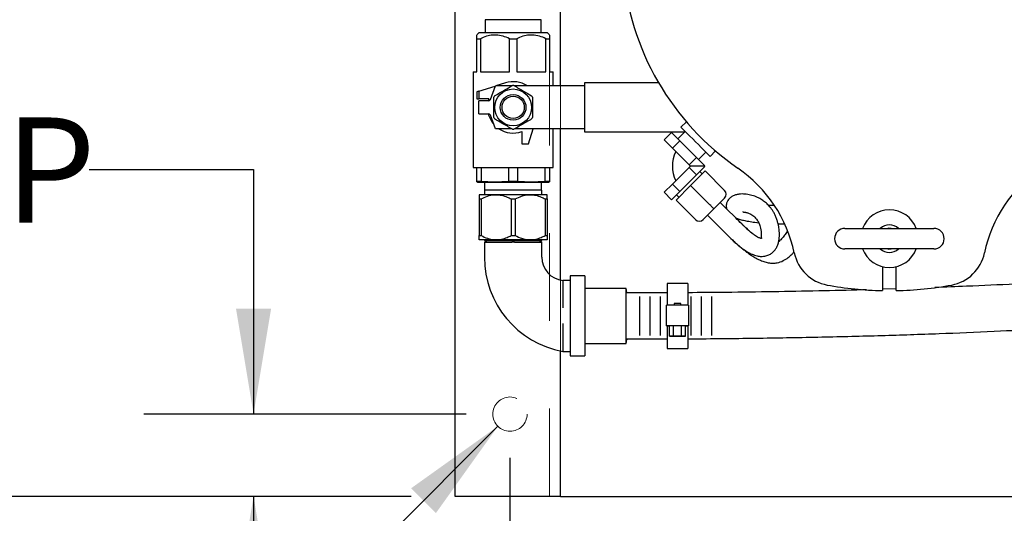
# Model space of a CAD drawing. Units: inches. Extents: x 0.1 to 22.1, y 0.1 to 17.1.
# Drawn here: x 3.4 to 4.5, y 10.4 to 11 of the extents above; entities that cross this region are included whole.
import ezdxf

# ---------------------------------------------------------------- set-up
doc = ezdxf.new("R2010")
doc.units = ezdxf.units.IN
doc.header["$MEASUREMENT"] = 0
doc.linetypes.add('HIDDEN', pattern=[0.075, 0.05, -0.025])
doc.layers.add('7', color=7, linetype='Continuous', lineweight=25)
doc.styles.add('SLDTEXTSTYLE0', font='TXT', dxfattribs={"width": 0.75})
doc.dimstyles.new('SLDDIMSTYLE0', dxfattribs={"dimtxt": 0.12, "dimasz": 0.12, "dimexe": 0, "dimexo": 0.0625, "dimgap": 0.03, "dimtad": 0, "dimtih": 1, "dimtoh": 1, "dimdec": 6, "dimlfac": 16, "dimrnd": 1e-09, "dimzin": 12, "dimdsep": 46, "dimlunit": 5, "dimtxsty": 'SLDTEXTSTYLE0', "dimsah": 1, "dimcen": 0.09, "dimadec": 0, "dimazin": 3, "dimtfac": 1, "dimtofl": 0, "dimtmove": 0, "dimatfit": 3, "dimfxl": 0, "dimfrac": 2, "dimtolj": 1, "dimtzin": 12, "dimarcsym": 0})
doc.dimstyles.new('SLDDIMSTYLE1', dxfattribs={"dimtxt": 0.12, "dimasz": 0.12, "dimexe": 0, "dimexo": 0.0625, "dimgap": 0.03, "dimtad": 0, "dimtih": 1, "dimtoh": 1, "dimlfac": 16, "dimrnd": 1e-09, "dimzin": 12, "dimdsep": 46, "dimlunit": 5, "dimtxsty": 'SLDTEXTSTYLE0', "dimsah": 1, "dimcen": 0.09, "dimadec": 0, "dimazin": 3, "dimtfac": 1, "dimtofl": 0, "dimtmove": 0, "dimatfit": 3, "dimfxl": 0, "dimfrac": 2, "dimtolj": 1, "dimtzin": 12, "dimarcsym": 0})
doc.dimstyles.new('SLDDIMSTYLE3', dxfattribs={"dimtxt": 0.12, "dimasz": 0.12, "dimexe": 0, "dimexo": 0.0625, "dimgap": 0.03, "dimtad": 0, "dimtih": 1, "dimtoh": 1, "dimlfac": 16, "dimrnd": 1e-09, "dimzin": 12, "dimdsep": 46, "dimlunit": 5, "dimtxsty": 'SLDTEXTSTYLE0', "dimsah": 1, "dimcen": 0.09, "dimadec": 0, "dimazin": 3, "dimtfac": 1, "dimtmove": 0, "dimatfit": 0, "dimfxl": 0, "dimfrac": 2, "dimtolj": 1, "dimtzin": 12, "dimarcsym": 0})
doc.dimstyles.new('SLDDIMSTYLE4', dxfattribs={"dimtxt": 0.12, "dimasz": 0.12, "dimexe": 0, "dimexo": 0.0625, "dimgap": 0.03, "dimtad": 0, "dimtih": 1, "dimtoh": 1, "dimdec": 6, "dimlfac": 16, "dimrnd": 1e-09, "dimzin": 12, "dimdsep": 46, "dimlunit": 5, "dimtxsty": 'SLDTEXTSTYLE0', "dimsah": 1, "dimcen": 0.09, "dimadec": 0, "dimazin": 3, "dimtfac": 1, "dimtmove": 0, "dimatfit": 0, "dimfxl": 0, "dimfrac": 2, "dimtolj": 1, "dimtzin": 12, "dimarcsym": 0})
doc.dimstyles.new('SLDDIMSTYLE5', dxfattribs={"dimtxt": 0.12, "dimasz": 0.12, "dimexe": 0, "dimexo": 0.0625, "dimgap": 0.03, "dimtad": 0, "dimtih": 1, "dimtoh": 1, "dimlfac": 16, "dimrnd": 1e-09, "dimzin": 12, "dimdsep": 46, "dimlunit": 5, "dimtxsty": 'SLDTEXTSTYLE0', "dimsah": 1, "dimcen": 0, "dimadec": 0, "dimazin": 3, "dimtfac": 1, "dimtofl": 0, "dimtmove": 0, "dimatfit": 3, "dimfxl": 0, "dimfrac": 2, "dimtolj": 1, "dimtzin": 12, "dimarcsym": 0})

# ---------------------------------------------------------------- blocks, each defined once
blk = doc.blocks.new('_D_3')
at = {"layer": '7'}
for p, q in [((3.6324, 13.6545), (1.0661, 13.6545)), ((1.1911, 13.6545), (1.1911, 12.3582)), ((1.2775, 12.3095), (1.2409, 12.3095)), ((1.2409, 12.3095), (1.2409, 12.119)), ((1.6321, 12.3095), (1.6687, 12.3095)), ((1.6687, 12.3095), (1.6687, 12.119)), ((1.2409, 12.119), (1.2775, 12.119)), ((1.6687, 12.119), (1.6321, 12.119)), ((1.1911, 10.4261), (1.1911, 12.0946)), ((3.8043, 10.4261), (1.0661, 10.4261))]:
    blk.add_line(p, q, dxfattribs=at)
for centre, start, end in [((0.9162, 12.2142), 153.4349, 206.5651), ((1.466, 12.2142), 333.4349, 26.5651)]:
    blk.add_arc(centre, 0.2675, start, end, dxfattribs=at)
for points in [[(1.1911, 13.6545), (1.1711, 13.5345), (1.2111, 13.5345)], [(1.1911, 10.4261), (1.2111, 10.5461), (1.1711, 10.5461)]]:
    blk.add_solid(points, dxfattribs=at)
at = {"layer": '7', "char_height": 0.12, "attachment_point": 1, "style": 'SLDTEXTSTYLE0'}
for s, insert in [('51-5/8"', (0.677, 12.2737)), ('1312', (1.2775, 12.2737))]:
    blk.add_mtext(s, dxfattribs=dict(at, insert=insert))
blk = doc.blocks.new('_D_4')
at = {"layer": '7'}
for p, q in [((3.8543, 10.3761), (3.8543, 9.7448)), ((8.7623, 10.3761), (8.7623, 9.7448)), ((6.3946, 9.9528), (6.3581, 9.9528)), ((6.3581, 9.9528), (6.3581, 9.7623)), ((6.7493, 9.9528), (6.7858, 9.9528)), ((6.7858, 9.9528), (6.7858, 9.7623)), ((3.8543, 9.8698), (5.693, 9.8698)), ((8.7623, 9.8698), (6.9236, 9.8698)), ((6.3581, 9.7623), (6.3946, 9.7623)), ((6.7858, 9.7623), (6.7493, 9.7623))]:
    blk.add_line(p, q, dxfattribs=at)
for centre, start, end in [((6.0334, 9.8576), 153.4349, 206.5651), ((6.5832, 9.8576), 333.4349, 26.5651)]:
    blk.add_arc(centre, 0.2675, start, end, dxfattribs=at)
for points in [[(3.8543, 9.8698), (3.9743, 9.8498), (3.9743, 9.8898)], [(8.7623, 9.8698), (8.6423, 9.8898), (8.6423, 9.8498)]]:
    blk.add_solid(points, dxfattribs=at)
at = {"layer": '7', "char_height": 0.12, "attachment_point": 1, "style": 'SLDTEXTSTYLE0'}
for s, insert in [('78-1/2"', (5.7942, 9.917)), ('1995', (6.3946, 9.917))]:
    blk.add_mtext(s, dxfattribs=dict(at, insert=insert))
blk = doc.blocks.new('_D_9')
at = {"layer": '7'}
for p, q in [((3.8043, 13.0511), (1.7983, 13.0511)), ((1.9233, 13.0511), (1.9233, 12.0072)), ((1.8594, 11.9584), (1.8228, 11.9584)), ((1.8228, 11.9584), (1.8228, 11.7679)), ((2.214, 11.9584), (2.2506, 11.9584)), ((2.2506, 11.9584), (2.2506, 11.7679)), ((1.8228, 11.7679), (1.8594, 11.7679)), ((2.2506, 11.7679), (2.214, 11.7679)), ((1.9233, 10.4261), (1.9233, 11.7436)), ((3.8043, 10.4261), (1.7983, 10.4261))]:
    blk.add_line(p, q, dxfattribs=at)
for centre, start, end in [((1.7987, 11.8632), 153.4349, 206.5651), ((2.0479, 11.8632), 333.4349, 26.5651)]:
    blk.add_arc(centre, 0.2675, start, end, dxfattribs=at)
for points in [[(1.9233, 13.0511), (1.9033, 12.9311), (1.9433, 12.9311)], [(1.9233, 10.4261), (1.9433, 10.5461), (1.9033, 10.5461)]]:
    blk.add_solid(points, dxfattribs=at)
at = {"layer": '7', "char_height": 0.12, "attachment_point": 1, "style": 'SLDTEXTSTYLE0'}
for s, insert in [('42"', (1.5594, 11.9226)), ('1067', (1.8594, 11.9226))]:
    blk.add_mtext(s, dxfattribs=dict(at, insert=insert))
blk = doc.blocks.new('_D_10')
at = {"layer": '7'}
for p, q in [((2.8604, 10.8937), (2.8239, 10.8937)), ((2.8239, 10.8937), (2.8239, 10.7032)), ((3.0378, 10.8937), (3.0743, 10.8937)), ((3.0743, 10.8937), (3.0743, 10.7032)), ((3.437, 10.7985), (3.6245, 10.7985)), ((3.6245, 10.7985), (3.6245, 10.5199)), ((2.8239, 10.7032), (2.8604, 10.7032)), ((3.0743, 10.7032), (3.0378, 10.7032)), ((3.8668, 10.5199), (3.4995, 10.5199)), ((3.8043, 10.4261), (3.4995, 10.4261)), ((3.6245, 10.4261), (3.6245, 10.1061))]:
    blk.add_line(p, q, dxfattribs=at)
for points in [[(3.6245, 10.5199), (3.6445, 10.6399), (3.6045, 10.6399)], [(3.6245, 10.4261), (3.6045, 10.3061), (3.6445, 10.3061)]]:
    blk.add_solid(points, dxfattribs=at)
at = {"layer": '7', "char_height": 0.12, "attachment_point": 1, "style": 'SLDTEXTSTYLE0'}
for s, insert in [('1-1/2"', (2.3486, 10.8579)), ('38', (2.8604, 10.8579)), ('TYP', (3.1559, 10.8579))]:
    blk.add_mtext(s, dxfattribs=dict(at, insert=insert))
blk = doc.blocks.new('_D_11')
at = {"layer": '7'}
for p, q in [((3.9168, 10.4699), (3.9168, 10.1054)), ((3.8543, 10.3761), (3.8543, 10.1054)), ((4.46, 10.3256), (4.4234, 10.3256)), ((4.4234, 10.3256), (4.4234, 10.1351)), ((4.6373, 10.3256), (4.6739, 10.3256)), ((4.6739, 10.3256), (4.6739, 10.1351)), ((3.8543, 10.2304), (3.5343, 10.2304)), ((3.9168, 10.2304), (4.2244, 10.2304)), ((4.4234, 10.1351), (4.46, 10.1351)), ((4.6739, 10.1351), (4.6373, 10.1351))]:
    blk.add_line(p, q, dxfattribs=at)
for points in [[(3.8543, 10.2304), (3.7343, 10.2504), (3.7343, 10.2104)], [(3.9168, 10.2304), (4.0368, 10.2104), (4.0368, 10.2504)]]:
    blk.add_solid(points, dxfattribs=at)
at = {"layer": '7', "char_height": 0.12, "attachment_point": 1, "style": 'SLDTEXTSTYLE0'}
for s, insert in [('1"', (4.2487, 10.2898)), ('25', (4.46, 10.2898)), ('TYP', (4.7554, 10.2898))]:
    blk.add_mtext(s, dxfattribs=dict(at, insert=insert))
blk = doc.blocks.new('_D_12')
at = {"layer": '7'}
for p, q in [((3.903, 10.506), (3.4989, 10.102)), ((2.7591, 10.1972), (2.7226, 10.1972)), ((2.7226, 10.1972), (2.7226, 10.0067)), ((2.9365, 10.1972), (2.973, 10.1972)), ((2.973, 10.1972), (2.973, 10.0067)), ((3.4989, 10.102), (3.3114, 10.102)), ((2.7226, 10.0067), (2.7591, 10.0067)), ((2.973, 10.0067), (2.9365, 10.0067))]:
    blk.add_line(p, q, dxfattribs=at)
blk.add_solid([(3.903, 10.506), (3.804, 10.4353), (3.8323, 10.407)], dxfattribs=at)
at = {"layer": '7', "char_height": 0.12, "attachment_point": 1, "style": 'SLDTEXTSTYLE0'}
for s, insert in [('5/8"', (2.3892, 10.1614)), ('%%c', (2.2082, 10.1596)), ('16', (2.7591, 10.1614)), ('TYP', (3.0546, 10.1614))]:
    blk.add_mtext(s, dxfattribs=dict(at, insert=insert))

msp = doc.modelspace()

# ---------------------------------------------------------------- linework, layer by layer
at = {"color": 7, "linetype": 'HIDDEN', "lineweight": 18}
for p, q in [((3.85429495, 10.4261005), (3.85429495, 13.05110053)), ((3.96179495, 10.4261005), (3.96179495, 13.05110053)), ((3.97429491, 10.4261005), (3.97429491, 13.05110053)), ((3.97429491, 10.84496774), (3.97429491, 10.89379588)), ((3.97429491, 10.59181696), (3.97429491, 10.67259592)), ((3.85429495, 10.4261005), (3.86056195, 10.4261005)), ((3.85429495, 10.4261005), (3.86056195, 10.4261005)), ((3.97429491, 10.4261005), (3.85429495, 10.4261005)), ((3.94612761, 10.4261005), (3.86056195, 10.4261005)), ((3.96179495, 10.4261005), (3.94612761, 10.4261005)), ((3.96179495, 10.4261005), (3.94612761, 10.4261005))]:
    msp.add_line(p, q, dxfattribs=at)
at = {"color": 7, "linetype": 'Continuous', "lineweight": 25}
for p, q in [((3.85429495, 10.4261005), (3.85429495, 11.01203806)), ((3.97429491, 10.89379588), (3.97429491, 11.0108247)), ((3.88853565, 10.96928801), (3.88853565, 10.95453806)), ((3.92041064, 10.96928801), (3.88853565, 10.96928801)), ((3.95228563, 10.96928801), (3.92041064, 10.96928801)), ((3.95228563, 10.95453806), (3.95228563, 10.96928801)), ((3.88158241, 10.95453806), (3.87890666, 10.9518623)), ((3.88158241, 10.95453806), (3.95923873, 10.95453806)), ((3.96191448, 10.9518623), (3.95923873, 10.95453806)), ((3.87890666, 10.94766299), (3.88308602, 10.94766299)), ((3.87890666, 10.91000676), (3.87890666, 10.94766299)), ((3.88308602, 10.94766299), (3.88308602, 10.91000676)), ((3.91623128, 10.91000676), (3.91623128, 10.94766299)), ((3.91623128, 10.94766299), (3.92459001, 10.94766299)), ((3.92459001, 10.94766299), (3.92459001, 10.91000676)), ((3.95773512, 10.91000676), (3.95773512, 10.94766299)), ((3.95773512, 10.94766299), (3.96191448, 10.94766299)), ((3.96191448, 10.94766299), (3.96191448, 10.91000676)), ((3.87470749, 10.91000676), (3.87470749, 10.80102237)), ((3.87470749, 10.91000676), (3.87890666, 10.91000676)), ((3.88308602, 10.91000676), (3.91623128, 10.91000676)), ((3.92459001, 10.91000676), (3.95773512, 10.91000676)), ((3.96191448, 10.91000676), (3.96611365, 10.91000676)), ((3.96611365, 10.89379588), (3.96611365, 10.91000676)), ((3.88134804, 10.88770503), (3.87900433, 10.88695997)), ((3.88134804, 10.88770503), (3.90009974, 10.89366652)), ((3.88134804, 10.88770503), (3.88134804, 10.87914742)), ((3.89448805, 10.87824807), (3.90014682, 10.89379588)), ((3.91875172, 10.89379588), (3.90014682, 10.89379588)), ((3.91153448, 10.89730176), (3.90050674, 10.89379588)), ((3.95160218, 10.89379588), (3.92206957, 10.89379588)), ((3.95832852, 10.89379588), (3.95160218, 10.89379588)), ((3.98933614, 10.89379588), (3.95832852, 10.89379588)), ((4.00222828, 10.89379588), (3.98933614, 10.89379588)), ((4.00222828, 10.89371771), (4.00222828, 10.89762398)), ((4.00222828, 10.89762398), (4.08608516, 10.89762398)), ((4.00222828, 10.84504591), (4.00222828, 10.89371771)), ((3.87900433, 10.88695997), (3.87900433, 10.87914742)), ((3.87900433, 10.87914742), (3.88134804, 10.87914742)), ((3.89278923, 10.87914742), (3.88134804, 10.87914742)), ((3.88134804, 10.86205758), (3.88134804, 10.87670604)), ((3.89228558, 10.87670604), (3.88134804, 10.87670604)), ((3.88134804, 10.86205758), (3.89228558, 10.86205758)), ((3.90014682, 10.84496774), (3.89448805, 10.8605154)), ((3.91875172, 10.84496774), (3.90014682, 10.84496774)), ((3.95160218, 10.84496774), (3.92206957, 10.84496774)), ((3.93798873, 10.82797558), (3.9433907, 10.84496774)), ((3.95832852, 10.84496774), (3.95160218, 10.84496774)), ((3.98933614, 10.84496774), (3.95832852, 10.84496774)), ((3.96611365, 10.80102237), (3.96611365, 10.84496774)), ((3.97429491, 10.67259592), (3.97429491, 10.84496774)), ((4.00222828, 10.84496774), (3.98933614, 10.84496774)), ((4.00222828, 10.84113964), (4.00222828, 10.84504591)), ((4.11791395, 10.85286506), (4.11175123, 10.84670249)), ((3.93017618, 10.84176047), (3.93017618, 10.82797558)), ((4.11546919, 10.84113964), (4.00222828, 10.84113964)), ((4.09267452, 10.83224309), (4.10107138, 10.84063995)), ((4.09267452, 10.83224309), (4.1021152, 10.82280226)), ((4.10107138, 10.84063995), (4.11051206, 10.83119912)), ((4.1021152, 10.82280226), (4.11051206, 10.83119912)), ((4.11639171, 10.84206216), (4.10802037, 10.83369082)), ((4.11051206, 10.83119912), (4.12939356, 10.81231762)), ((3.93017618, 10.82797558), (3.93798873, 10.82797558)), ((4.1021152, 10.82280226), (4.1209967, 10.80392076)), ((4.1209967, 10.80392076), (4.12939356, 10.81231762)), ((4.12939356, 10.81231762), (4.13883439, 10.80287695)), ((4.13188525, 10.80982608), (4.14025645, 10.81819727)), ((4.14489693, 10.8135568), (4.1510595, 10.81971951)), ((3.87470749, 10.80102237), (3.96611365, 10.80102237)), ((3.87890666, 10.7854816), (3.87890666, 10.80102237)), ((3.88391101, 10.80102237), (3.88391101, 10.7854816)), ((3.91540629, 10.7854816), (3.91540629, 10.80102237)), ((3.925415, 10.80102237), (3.925415, 10.7854816)), ((3.95691013, 10.7854816), (3.95691013, 10.80102237)), ((3.96191448, 10.80102237), (3.96191448, 10.7854816)), ((4.1209967, 10.80092615), (4.1021152, 10.78204465)), ((4.1209967, 10.80392076), (4.122494, 10.80242346)), ((4.122494, 10.80242346), (4.1209967, 10.80092615)), ((4.1209967, 10.80092615), (4.12939356, 10.79252929)), ((4.1383809, 10.80242346), (4.122494, 10.80242346)), ((4.13883439, 10.80196997), (4.12939356, 10.79252929)), ((4.1383809, 10.80242346), (4.13883439, 10.80287695)), ((4.1383809, 10.80242346), (4.13883439, 10.80196997)), ((4.12939356, 10.79252929), (4.11051206, 10.77364779)), ((4.13928787, 10.79689917), (4.12271503, 10.78032633)), ((4.13597325, 10.79358469), (4.1332111, 10.79634683)), ((4.16138486, 10.77480219), (4.13928787, 10.79689917)), ((3.87890666, 10.7854816), (3.88391101, 10.7854816)), ((3.87890666, 10.7844611), (3.87978562, 10.78422556)), ((3.87978562, 10.78422556), (3.96103552, 10.78422556)), ((3.88759802, 10.77500679), (3.88759802, 10.76985049)), ((3.95322312, 10.77500679), (3.88759802, 10.77500679)), ((3.88791056, 10.78422556), (3.88791056, 10.77500679)), ((3.91540629, 10.7854816), (3.925415, 10.7854816)), ((3.95291057, 10.77500679), (3.95291057, 10.78422556)), ((3.95322312, 10.76985049), (3.95322312, 10.77500679)), ((3.95691013, 10.7854816), (3.96191448, 10.7854816)), ((3.96103552, 10.78422556), (3.96191448, 10.7844611)), ((4.1021152, 10.78204465), (4.09267452, 10.77260397)), ((4.1021152, 10.78204465), (4.11051206, 10.77364779)), ((4.12271503, 10.78032633), (4.10614218, 10.76375362)), ((4.14481201, 10.75822934), (4.12271503, 10.78032633)), ((3.90094395, 10.76985049), (3.88150439, 10.76985049)), ((3.88150439, 10.76514254), (3.88387434, 10.76514254)), ((3.88150439, 10.76514254), (3.88150439, 10.72330856)), ((3.88387434, 10.76514254), (3.88387434, 10.72330856)), ((3.93987719, 10.76985049), (3.90094395, 10.76985049)), ((3.9180137, 10.76514254), (3.92280759, 10.76514254)), ((3.9180137, 10.76514254), (3.9180137, 10.72330856)), ((3.92280759, 10.76514254), (3.92280759, 10.72330856)), ((3.9593169, 10.76985049), (3.93987719, 10.76985049)), ((3.95694679, 10.76514254), (3.95694679, 10.72330856)), ((3.95694679, 10.76514254), (3.9593169, 10.76514254)), ((3.9593169, 10.76514254), (3.9593169, 10.72330856)), ((4.09267452, 10.77260397), (4.10107138, 10.76420711)), ((4.11051206, 10.77364779), (4.10107138, 10.76420711)), ((4.12823931, 10.74165649), (4.10614218, 10.76375362)), ((4.10669466, 10.76983025), (4.10945681, 10.76706811)), ((4.16138486, 10.76596328), (4.14923147, 10.75380989)), ((4.14923147, 10.75380989), (4.13707807, 10.74165649)), ((4.1813442, 10.73628122), (4.1565235, 10.76110192)), ((4.14193943, 10.74651785), (4.16676013, 10.72169715)), ((4.22246554, 10.736658), (4.22957072, 10.73652263)), ((4.29851367, 10.73149657), (4.40007623, 10.73149657)), ((3.88150439, 10.72330856), (3.88387434, 10.72330856)), ((3.9180137, 10.72330856), (3.92280759, 10.72330856)), ((3.95694679, 10.72330856), (3.9593169, 10.72330856)), ((3.90094395, 10.71860047), (3.88150439, 10.71860047)), ((3.88874362, 10.71860047), (3.88759802, 10.71793915)), ((3.88759802, 10.71793915), (3.88759802, 10.71752981)), ((3.88759802, 10.71793915), (3.95322312, 10.71793915)), ((3.88759802, 10.71752981), (3.89072316, 10.71572554)), ((3.88759802, 10.71752981), (3.95322312, 10.71752981)), ((3.88759905, 10.71572554), (3.88759802, 10.69866298)), ((3.93987719, 10.71860047), (3.90094395, 10.71860047)), ((3.9593169, 10.71860047), (3.93987719, 10.71860047)), ((3.95009813, 10.71572554), (3.95322312, 10.71752981)), ((3.95322312, 10.71793915), (3.95207752, 10.71860047)), ((3.95322312, 10.69866298), (3.95322209, 10.71572554)), ((3.95322312, 10.71752981), (3.95322312, 10.71793915)), ((4.40007623, 10.70805907), (4.29851367, 10.70805907)), ((4.3414824, 10.68793399), (4.3414824, 10.6605537)), ((4.3571075, 10.6605537), (4.3571075, 10.68793399)), ((4.00228563, 10.6773505), (3.98541065, 10.6773505)), ((3.98541065, 10.6773505), (3.98541065, 10.58610054)), ((4.00228563, 10.6773505), (4.00228563, 10.58610054)), ((3.98541065, 10.67216252), (3.97697302, 10.67216311)), ((4.04916064, 10.66297557), (4.00228563, 10.66297557)), ((4.04916064, 10.60047708), (4.04916064, 10.66297557)), ((4.11947314, 10.66883484), (4.09603564, 10.66883484)), ((4.09603564, 10.66883484), (4.09603564, 10.6439169)), ((4.11947314, 10.66883484), (4.11947314, 10.6439169)), ((4.09603564, 10.65809412), (4.05035859, 10.65797855)), ((4.06478559, 10.60942981), (4.06478559, 10.65402241)), ((4.07650427, 10.60942981), (4.07650427, 10.65402241)), ((4.08822309, 10.60942981), (4.08822309, 10.65402241)), ((4.12337927, 10.60942981), (4.12337927, 10.65402241)), ((4.1350981, 10.60942981), (4.1350981, 10.65402241)), ((4.14681677, 10.60942981), (4.14681677, 10.65402241)), ((4.3571075, 10.66259087), (4.3414824, 10.66211289)), ((4.095059, 10.6204332), (4.095059, 10.64386938)), ((4.10384804, 10.64584232), (4.10384804, 10.64398451)), ((4.10873096, 10.64398818), (4.10677782, 10.64398818)), ((4.11166059, 10.64398451), (4.11166059, 10.64584232)), ((4.12044964, 10.64386938), (4.12044964, 10.6204332)), ((4.095059, 10.6204332), (4.095059, 10.62039345)), ((4.095059, 10.62039345), (4.09873325, 10.62039345)), ((4.09603564, 10.62039345), (4.09603564, 10.5946162)), ((4.10324378, 10.6205322), (4.09873325, 10.620453)), ((4.09873325, 10.60873476), (4.09873325, 10.620453)), ((4.11226485, 10.6205322), (4.10324378, 10.6205322)), ((4.10324378, 10.60881396), (4.10324378, 10.6205322)), ((4.10873096, 10.620552), (4.10677782, 10.620552)), ((4.11677539, 10.620453), (4.11226485, 10.6205322)), ((4.11226485, 10.60881396), (4.11226485, 10.6205322)), ((4.11677539, 10.60873476), (4.11677539, 10.620453)), ((4.11677539, 10.62039345), (4.12044964, 10.62039345)), ((4.11947314, 10.62039345), (4.11947314, 10.5946162)), ((4.12044964, 10.6204332), (4.12044964, 10.62039345)), ((4.10324378, 10.60881396), (4.09873325, 10.60873476)), ((4.09873325, 10.60873476), (4.10324378, 10.60865556)), ((4.11226485, 10.60881396), (4.10324378, 10.60881396)), ((4.10324378, 10.60865556), (4.11226485, 10.60865556)), ((4.11677539, 10.60873476), (4.11226485, 10.60881396)), ((4.11226485, 10.60865556), (4.11677539, 10.60873476)), ((4.00228563, 10.60047547), (4.04916064, 10.60047547)), ((4.05033894, 10.60547953), (4.09603564, 10.60563397)), ((3.97429491, 10.4261005), (3.97429491, 10.59181696)), ((3.97429491, 10.45344428), (3.97429491, 10.59181696)), ((3.97697302, 10.59128808), (3.98541065, 10.59128852)), ((3.98541065, 10.58610054), (4.00228563, 10.58610054)), ((4.09603564, 10.5946162), (4.11947314, 10.5946162)), ((3.97429491, 10.4261005), (3.85429495, 10.4261005)), ((3.97429491, 10.4261005), (6.41827342, 10.4261005))]:
    msp.add_line(p, q, dxfattribs=at)
at = {"color": 7, "linetype": 'Continuous', "lineweight": 25, "flags": 128}
for points in [[(4.14489693, 10.8135568), (4.14457852, 10.81387535), (4.14363532, 10.81481841), (4.14210384, 10.81634988), (4.14004291, 10.81841097), (4.13753141, 10.82092231), (4.13466617, 10.82378756), (4.13155731, 10.82689641), (4.12832408, 10.83012964), (4.12509085, 10.83336287), (4.12198199, 10.83647188), (4.11911675, 10.83933698), (4.1166054, 10.84184847), (4.11454432, 10.8439094), (4.11301284, 10.84544103), (4.11206979, 10.84638408), (4.11175123, 10.84670249), (4.11175123, 10.84670249)], [(4.14923147, 10.75380989), (4.14916429, 10.75387706), (4.14896498, 10.75407638), (4.14863938, 10.75440197), (4.14819762, 10.75484387), (4.14765276, 10.75538859), (4.14702181, 10.75601954), (4.14632354, 10.75671781), (4.14557951, 10.75746184), (4.14481201, 10.75822934)], [(4.35121495, 10.73149657), (4.34848463, 10.73162519), (4.34737496, 10.73149657)], [(4.34737496, 10.70805907), (4.34848463, 10.70793059), (4.35121495, 10.70805907)]]:
    msp.add_lwpolyline(points, dxfattribs=at)
at = {"color": 7, "linetype": 'Continuous', "lineweight": 25}
for radius in [0.02097656, 0.01464844, 0.01269531]:
    msp.add_circle((3.92041059, 10.86938179), radius, dxfattribs=at)
at = {"color": 7, "linetype": 'HIDDEN', "lineweight": 18}
msp.add_circle((3.91679496, 10.51985054), 0.01953125, dxfattribs=at)
msp.add_circle((3.91679496, 10.51985054), 0.01953125, dxfattribs=at)
at = {"color": 7, "linetype": 'Continuous', "lineweight": 25}
for centre, radius, start, end in [((4.34929496, 11.05110054), 0.3046875, 184.5333529, 235.4666471), ((3.92041059, 10.86938179), 0.02929688, 56.44269024, 107.6361911), ((3.92041059, 10.86938179), 0.02488281, 87.9880456, 92.0119544), ((3.92041059, 10.86938179), 0.02929688, 160.52877937, 165.52248781), ((3.89228559, 10.87904976), 0.00234375, 270, 340), ((3.92041059, 10.86938179), 0.02488281, 147.9880456, 152.0119544), ((3.92041059, 10.86938179), 0.02488281, 27.9880456, 32.0119544), ((3.92041059, 10.86938179), 0.02929687, 194.47751219, 220.77644871), ((3.89228559, 10.85971382), 0.00234375, 20, 90), ((3.92041059, 10.86938179), 0.02488281, 207.9880456, 212.0119544), ((3.92041059, 10.86938179), 0.02488281, 327.9880456, 332.0119544), ((3.92041059, 10.86938179), 0.02929687, 236.44269024, 289.47122063), ((3.92041059, 10.86938179), 0.02488281, 267.9880456, 272.0119544), ((4.13928781, 10.80242348), 0.03734375, 153.59868963, 206.45212589), ((4.13928781, 10.80242348), 0.01734375, 177.86078145, 181.78666245), ((4.087996, 10.67138192), 0.15625, 11.84608949, 55.4666471), ((4.61059392, 10.67138192), 0.15625, 124.5333529, 168.15391051), ((4.15696548, 10.77038271), 0.00625, 315, 45), ((4.34929496, 10.71977787), 0.03278827, 20.94101991, 159.05898009), ((4.13265868, 10.74607591), 0.00625, 225, 315), ((4.29851371, 10.71977787), 0.01171875, 90, 180), ((4.34929496, 10.71977787), 0.015625, 48.59037789, 131.40962211), ((4.40007621, 10.71977787), 0.01171875, 0, 90), ((4.29851371, 10.71977787), 0.01171875, 180, 270), ((4.40007621, 10.71977787), 0.01171875, 270, 0), ((4.34929496, 10.71977787), 0.03278827, 200.94101991, 339.05898009), ((4.34929496, 10.71977787), 0.015625, 228.59037789, 311.40962211), ((3.99678568, 10.69866304), 0.10918759, 180, 259.54550377), ((3.9798823, 10.69866304), 0.02665921, 180, 263.7350696), ((4.28679496, 10.71308011), 0.046875, 191.84608949, 259.5243183), ((4.41179496, 10.71308011), 0.046875, 280.4756817, 348.15391051), ((4.34929496, 11.05110054), 0.390625, 259.5243183, 268.854008), ((4.34929496, 11.05110054), 0.390625, 271.145992, 280.4756817), ((4.05697309, 10.66183491), 0.0078125, 180, 210.24991173), ((4.10384369, 10.35536609), 0.28863701, 89.41755129, 91.74407149), ((4.10775432, 10.5161333), 0.12976783, 88.27502023, 91.72497977), ((4.11166505, 10.35537271), 0.28863038, 88.2559091, 90.58245358), ((4.10385266, 10.33104505), 0.28952173, 89.42110647, 91.74051631), ((4.11165608, 10.3310517), 0.28951507, 88.25946428, 90.5788984), ((4.05697309, 10.60161616), 0.0078125, 149.73678899, 180)]:
    msp.add_arc(centre, radius, start, end, dxfattribs=at)
for points, knots in [([(4.11947314, 10.60571317), (4.12187019, 10.60572058), (4.14903726, 10.60580451), (4.19995171, 10.60643879), (4.27123469, 10.6076534), (4.33957459, 10.60938989), (4.40509363, 10.61156474), (4.46678534, 10.61412915), (4.52485442, 10.61703173), (4.57949684, 10.62022705), (4.6320217, 10.62376137), (4.68251643, 10.62762029), (4.73525131, 10.6321494), (4.78994383, 10.63745279), (4.84632943, 10.64365451), (4.90000374, 10.6502856), (4.9511173, 10.65732049), (4.99981399, 10.6647338), (5.04623062, 10.67250274), (5.09321163, 10.68109895), (5.14060782, 10.69060518), (5.18828187, 10.70111347), (5.23344771, 10.71199044), (5.27628628, 10.72320059), (5.31696702, 10.73471007), (5.35564904, 10.74648471), (5.39677643, 10.75989176), (5.44001032, 10.77508762), (5.4850371, 10.7922383), (5.52746478, 10.80961952), (5.5699475, 10.82819806), (5.61245923, 10.84800575), (5.65499124, 10.86904077), (5.69529048, 10.89000449), (5.73364624, 10.91080634), (5.77029845, 10.9313806), (5.80824621, 10.9531976), (5.83385204, 10.96839893), (5.84783628, 10.9767009)], [0, 0, 0, 0, 0.0040100764, 0.0454484264, 0.0851802372, 0.1232777118, 0.1598109293, 0.1948476937, 0.2265710327, 0.257076351, 0.2864155758, 0.3146390635, 0.3417958502, 0.374961328, 0.4065631952, 0.43669225, 0.4654359148, 0.4928774629, 0.5190959679, 0.5441669295, 0.5727776006, 0.5999634161, 0.6258347917, 0.6504952264, 0.6740408323, 0.6965606658, 0.718137688, 0.7464064947, 0.7732194215, 0.7987382363, 0.8231051862, 0.8507846248, 0.8771916252, 0.9024792499, 0.9267746116, 0.9501839186, 0.9727937078, 1, 1, 1, 1]), ([(3.87890666, 10.94766299), (3.87890666, 10.94812472), (3.87890666, 10.94959523), (3.87890666, 10.95140635), (3.87890666, 10.95168987), (3.87890666, 10.95182828)], [0, 0, 0, 0, 0.1897966504, 0.6044612552, 1, 1, 1, 1]), ([(3.91623128, 10.94766299), (3.9138017, 10.94871925), (3.90886854, 10.95086393), (3.90117614, 10.95213782), (3.89352028, 10.95153897), (3.88757317, 10.94972861), (3.88415636, 10.94815571), (3.88308602, 10.94766299)], [0, 0, 0, 0, 0.2278226754, 0.4625842994, 0.6765818343, 0.8986875021, 1, 1, 1, 1]), ([(3.95773512, 10.94766299), (3.95530559, 10.94871925), (3.9503725, 10.95086395), (3.94268013, 10.95213781), (3.93502427, 10.95153897), (3.92907716, 10.94972861), (3.92566034, 10.94815571), (3.92459001, 10.94766299)], [0, 0, 0, 0, 0.2278203156, 0.462582657, 0.676580846, 0.8986871925, 1, 1, 1, 1]), ([(3.96191448, 10.95182828), (3.96191448, 10.95168987), (3.96191448, 10.95140635), (3.96191448, 10.94959523), (3.96191448, 10.94812472), (3.96191448, 10.94766299)], [0, 0, 0, 0, 0.3955387448, 0.8102033496, 1, 1, 1, 1]), ([(5.65274939, 10.92722552), (5.64394029, 10.92262718), (5.62149512, 10.91091083), (5.58558921, 10.8933948), (5.54576987, 10.87490576), (5.50756775, 10.85823716), (5.47106706, 10.84324299), (5.43637293, 10.82983167), (5.40723307, 10.81921694), (5.38302176, 10.81080473), (5.36254161, 10.80394282), (5.34082309, 10.79694099), (5.31730059, 10.78967075), (5.29186192, 10.78216185), (5.26438267, 10.77444804), (5.23563743, 10.76680697), (5.20561353, 10.75926532), (5.17429611, 10.75184654), (5.14074238, 10.74438468), (5.10479398, 10.73691708), (5.0662779, 10.72948252), (5.02719171, 10.72251362), (4.98763109, 10.71599524), (4.94770166, 10.70991306), (4.90531822, 10.70397953), (4.8603214, 10.69822785), (4.81624076, 10.69312104), (4.77331403, 10.68859533), (4.73179866, 10.68459508), (4.6882624, 10.68078824), (4.64260214, 10.67719402), (4.59470953, 10.67383426), (4.54447115, 10.67072545), (4.49176708, 10.66790964), (4.44366206, 10.6656653), (4.41310498, 10.66454106), (4.40097104, 10.66409463)], [0, 0, 0, 0, 0.023100268, 0.0588583766, 0.0928617223, 0.1251575315, 0.1557468275, 0.1845925635, 0.2116252816, 0.2278417996, 0.2441791616, 0.2618383747, 0.2808913895, 0.3014158074, 0.3234996556, 0.347243055, 0.3705617066, 0.3954659313, 0.4220627943, 0.4504706805, 0.4808200773, 0.5132545117, 0.5427675013, 0.5740275862, 0.6071497106, 0.6422574394, 0.6794828698, 0.710309084, 0.7426028067, 0.7764408509, 0.8119040718, 0.8490774466, 0.8880501877, 0.9289159757, 0.9717731805, 1, 1, 1, 1]), ([(3.89931157, 10.88257205), (3.90118972, 10.88365645), (3.90498867, 10.88584986), (3.91186799, 10.88982147), (3.91667007, 10.892594), (3.91953696, 10.89424922)], [0, 0, 0, 0, 0.2826638027, 0.571744391, 1, 1, 1, 1]), ([(3.92128418, 10.89424922), (3.92316239, 10.89316483), (3.9269614, 10.89097145), (3.93384074, 10.8869998), (3.93864283, 10.88422727), (3.94150972, 10.88257205)], [0, 0, 0, 0, 0.2826675802, 0.5717466461, 1, 1, 1, 1]), ([(3.89843788, 10.85770457), (3.89843788, 10.86040577), (3.89843788, 10.86519569), (3.89843788, 10.87233665), (3.89843788, 10.87741081), (3.89843788, 10.88029708), (3.89843788, 10.88105891)], [0, 0, 0, 0, 0.3506140947, 0.6217278518, 0.9001556195, 1, 1, 1, 1]), ([(3.94238326, 10.88105891), (3.94238326, 10.88029707), (3.94238326, 10.87746402), (3.94238326, 10.87239276), (3.94238326, 10.86524939), (3.94238326, 10.86040576), (3.94238326, 10.85770457)], [0, 0, 0, 0, 0.0998448375, 0.371294193, 0.6493843004, 1, 1, 1, 1]), ([(3.91953696, 10.84451425), (3.91765874, 10.84559863), (3.91385972, 10.84779196), (3.90698058, 10.85176392), (3.90217847, 10.85453638), (3.89931157, 10.85619157)], [0, 0, 0, 0, 0.2826682217, 0.5717456742, 1, 1, 1, 1]), ([(3.94150972, 10.85619157), (3.93963151, 10.85510719), (3.93583246, 10.85291382), (3.92895321, 10.84894195), (3.92415108, 10.84616945), (3.92128418, 10.84451425)], [0, 0, 0, 0, 0.2826667038, 0.5717479738, 1, 1, 1, 1]), ([(3.87890666, 10.78446257), (3.87890666, 10.78446208), (3.87890666, 10.78414339), (3.87890666, 10.78481301), (3.87890666, 10.7854816)], [0, 0, 0, 0, 0.0015364764, 1, 1, 1, 1]), ([(3.88391101, 10.7854816), (3.88912847, 10.78497339), (3.89962657, 10.78395081), (3.91012532, 10.78496929), (3.91540629, 10.7854816)], [0, 0, 0, 0, 0.4969904178, 1, 1, 1, 1]), ([(3.925415, 10.7854816), (3.93063246, 10.78497339), (3.94113053, 10.78395081), (3.95162921, 10.78496929), (3.95691013, 10.7854816)], [0, 0, 0, 0, 0.4969921482, 1, 1, 1, 1]), ([(3.96191448, 10.7854816), (3.96191448, 10.78481294), (3.96191448, 10.78413526), (3.96191448, 10.78446999), (3.96191448, 10.78447445)], [0, 0, 0, 0, 0.9866764551, 1, 1, 1, 1]), ([(3.88150439, 10.76985049), (3.88150439, 10.76983233), (3.88150439, 10.76971695), (3.88150439, 10.76867431), (3.88150439, 10.76666599), (3.88150439, 10.76533359), (3.88150439, 10.76514254)], [0, 0, 0, 0, 0.0780482296, 0.4960001509, 0.9277327747, 1, 1, 1, 1]), ([(3.88387434, 10.76514254), (3.8862852, 10.76628181), (3.89118306, 10.76859635), (3.897056, 10.76977311), (3.90034132, 10.76983849), (3.90094395, 10.76985049)], [0, 0, 0, 0, 0.4418294602, 0.8976142143, 1, 1, 1, 1]), ([(3.90094395, 10.76985049), (3.90304579, 10.76971414), (3.90731443, 10.76943723), (3.91302785, 10.7675763), (3.91651769, 10.76587279), (3.9180137, 10.76514254)], [0, 0, 0, 0, 0.3565806459, 0.7241812108, 1, 1, 1, 1]), ([(3.92280759, 10.76514254), (3.92521839, 10.76628182), (3.9301162, 10.76859639), (3.93598918, 10.76977311), (3.93927456, 10.76983849), (3.93987719, 10.76985049)], [0, 0, 0, 0, 0.4418238829, 0.8976150516, 1, 1, 1, 1]), ([(3.93987719, 10.76985049), (3.94197903, 10.76971414), (3.94624764, 10.76943723), (3.9519611, 10.76757632), (3.95545084, 10.7658728), (3.95694679, 10.76514254)], [0, 0, 0, 0, 0.3565832933, 0.7241847966, 1, 1, 1, 1]), ([(3.9593169, 10.76514254), (3.9593169, 10.76595342), (3.9593169, 10.76761093), (3.9593169, 10.76935266), (3.9593169, 10.76968336), (3.9593169, 10.76985049)], [0, 0, 0, 0, 0.3214406526, 0.6570587944, 1, 1, 1, 1]), ([(4.16676028, 10.7216973), (4.16823944, 10.72024542), (4.17103843, 10.71749805), (4.176332, 10.71276099), (4.18233224, 10.70799961), (4.1887028, 10.70396697), (4.19450511, 10.70123572), (4.19962328, 10.69980594), (4.20381712, 10.69946554), (4.20789501, 10.69983209), (4.21194521, 10.70111397), (4.21563568, 10.70338586), (4.21842386, 10.70616337), (4.22063505, 10.70948408), (4.22224833, 10.71305552), (4.22334653, 10.71698095), (4.2238951, 10.72079131), (4.22405297, 10.72458086), (4.22390783, 10.72787951), (4.22358654, 10.7308538), (4.22312999, 10.73372555), (4.22242576, 10.73699559), (4.22137538, 10.74071834), (4.21998675, 10.74455521), (4.21831837, 10.74819851), (4.21649701, 10.75142879), (4.21460436, 10.75421698), (4.21217543, 10.75725159), (4.20899671, 10.76045407), (4.20487859, 10.76361028), (4.19998712, 10.76639539), (4.19422947, 10.76873004), (4.18770238, 10.77038779), (4.182318, 10.77083404), (4.17775045, 10.77046217), (4.17403278, 10.76967245), (4.17054009, 10.76828881), (4.16741448, 10.76634798), (4.16438053, 10.76282674), (4.16315733, 10.75829116), (4.16318548, 10.75539663), (4.16366737, 10.75408371), (4.16374015, 10.75388542)], [0, 0, 0, 0, 0.0121514679, 0.0229940529, 0.0419211849, 0.058496058, 0.0735742004, 0.0916612518, 0.1066197428, 0.1177874314, 0.1349638248, 0.1514728368, 0.1716860031, 0.1879877787, 0.2066827649, 0.2278994375, 0.2512191572, 0.2723022536, 0.2946508401, 0.3111236934, 0.3286245437, 0.3514255279, 0.378120391, 0.408004997, 0.4366563142, 0.4632458426, 0.4877630253, 0.510203057, 0.5493171452, 0.5915905438, 0.636977224, 0.6913090094, 0.7473819029, 0.8045627411, 0.8380344873, 0.8699958558, 0.9004536101, 0.9297908491, 0.9600011539, 0.979456483, 0.9968973248, 1, 1, 1, 1]), ([(4.21790353, 10.75744586), (4.21621526, 10.75751619), (4.21400078, 10.75760846), (4.21196699, 10.75775201), (4.21148371, 10.75778612)], [0, 0, 0, 0, 0.7623737308, 1, 1, 1, 1]), ([(4.17394569, 10.74367974), (4.17464853, 10.74336335), (4.17653158, 10.74251569), (4.18029899, 10.74137451), (4.18554857, 10.74010022), (4.19222453, 10.73897484), (4.19722098, 10.73826386), (4.20025448, 10.73800869), (4.20028466, 10.73800615)], [0, 0, 0, 0, 0.1309162523, 0.3507521225, 0.5686686585, 0.782699843, 0.9978380238, 1, 1, 1, 1]), ([(4.19246933, 10.72612893), (4.19244576, 10.72614833), (4.1907014, 10.72758434), (4.1869196, 10.73106521), (4.18082273, 10.73684339), (4.1764556, 10.74118403), (4.17411479, 10.74351063)], [0, 0, 0, 0, 0.0036267911, 0.2684248818, 0.6078722307, 1, 1, 1, 1]), ([(4.18215291, 10.75078991), (4.18216657, 10.75073647), (4.18222172, 10.75052058), (4.18266583, 10.75029178), (4.18332056, 10.75006012), (4.18413988, 10.74994476), (4.18500376, 10.74984363), (4.18605771, 10.74965831), (4.18702323, 10.74943044), (4.18818147, 10.7490903), (4.18961801, 10.74855315), (4.19149429, 10.74764391), (4.19366322, 10.74625448), (4.19583309, 10.74438441), (4.19770429, 10.74226297), (4.19918242, 10.74010714), (4.20032164, 10.73801398), (4.20125279, 10.73584901), (4.20213407, 10.73316904), (4.20286817, 10.72992917), (4.20331933, 10.72621779), (4.20327305, 10.72255985), (4.20302336, 10.72103385), (4.20336535, 10.72075112), (4.20360994, 10.72037402), (4.20346679, 10.72017854), (4.20340173, 10.7200897)], [0, 0, 0, 0, 0.0163974491, 0.0662410757, 0.1109615521, 0.1498339566, 0.1823178754, 0.2090993098, 0.2380414015, 0.2708888468, 0.319381589, 0.3746673179, 0.4362061895, 0.4942493261, 0.5451495877, 0.5880253051, 0.623753682, 0.6578973033, 0.6974134346, 0.7476705246, 0.7995711351, 0.8521461193, 0.9066136212, 0.9424779847, 0.9738577974, 1, 1, 1, 1]), ([(4.20345541, 10.72012329), (4.20345995, 10.72012653), (4.20348775, 10.72014635), (4.20272417, 10.72011493), (4.20121712, 10.72049119), (4.19867619, 10.72167507), (4.19548326, 10.72377494), (4.19196956, 10.72645206), (4.18852088, 10.72943883), (4.18567051, 10.73207097), (4.18360399, 10.73403139), (4.18215566, 10.73547315), (4.18134405, 10.73628107)], [0, 0, 0, 0, 0.0205761839, 0.1260119336, 0.2742539581, 0.4507866264, 0.5508093921, 0.6666145841, 0.8115265865, 0.8683021024, 0.9261998392, 1, 1, 1, 1]), ([(3.88150439, 10.71860047), (3.88150439, 10.71861867), (3.88150439, 10.71873439), (3.88150439, 10.71977683), (3.88150439, 10.72178474), (3.88150439, 10.72311746), (3.88150439, 10.72330856)], [0, 0, 0, 0, 0.0780484835, 0.4960000334, 0.9277298089, 1, 1, 1, 1]), ([(3.88387434, 10.72330856), (3.8862852, 10.72216926), (3.89118306, 10.71985468), (3.897056, 10.71867819), (3.90034132, 10.71861251), (3.90094395, 10.71860047)], [0, 0, 0, 0, 0.4418293751, 0.8976140414, 1, 1, 1, 1]), ([(3.90094395, 10.71860047), (3.90304579, 10.71873688), (3.90731442, 10.71901391), (3.91302785, 10.72087479), (3.91651769, 10.7225783), (3.9180137, 10.72330856)], [0, 0, 0, 0, 0.3565810709, 0.724181393, 1, 1, 1, 1]), ([(3.92280759, 10.72330856), (3.92521839, 10.72216926), (3.9301162, 10.71985464), (3.93598919, 10.71867819), (3.93927456, 10.71861251), (3.93987719, 10.71860047)], [0, 0, 0, 0, 0.4418237978, 0.8976148787, 1, 1, 1, 1]), ([(3.93987719, 10.71860047), (3.94197903, 10.71873688), (3.94624764, 10.71901391), (3.9519611, 10.72087477), (3.95545084, 10.7225783), (3.95694679, 10.72330856)], [0, 0, 0, 0, 0.3565837183, 0.7241849788, 1, 1, 1, 1]), ([(3.9593169, 10.72330856), (3.9593169, 10.72249768), (3.9593169, 10.72084016), (3.9593169, 10.71909847), (3.9593169, 10.71876766), (3.9593169, 10.71860047)], [0, 0, 0, 0, 0.3214403931, 0.657058264, 1, 1, 1, 1]), ([(4.15953072, 10.72892656), (4.16201458, 10.72644023), (4.16669798, 10.72175218), (4.17332253, 10.71554895), (4.17874384, 10.71083985), (4.18301402, 10.70733738), (4.18656573, 10.70456084), (4.19003789, 10.70202109), (4.19369373, 10.69960203), (4.19776999, 10.69723869), (4.20236491, 10.69498626), (4.20735629, 10.69316108), (4.21237378, 10.69205713), (4.21704698, 10.69177594), (4.22249638, 10.69233996), (4.22834113, 10.69436993), (4.23401817, 10.69812257), (4.23791794, 10.70166733), (4.2398987, 10.70389729), (4.2406388, 10.70473051)], [0, 0, 0, 0, 0.1046172913, 0.1972596005, 0.2694420669, 0.3192897527, 0.3617806903, 0.4035550324, 0.4471647777, 0.4922499168, 0.5440695833, 0.5997219105, 0.6513534285, 0.6992625004, 0.742747675, 0.8213064825, 0.8929492049, 0.9600008832, 1, 1, 1, 1]), ([(4.23335835, 10.72864672), (4.23291892, 10.72805695), (4.23136723, 10.72597436), (4.22898457, 10.7227265), (4.22597213, 10.7187737), (4.22389491, 10.71688927), (4.22300805, 10.71608472)], [0, 0, 0, 0, 0.133481012, 0.4713437114, 0.7742932229, 1, 1, 1, 1]), ([(3.88802966, 10.71572554), (3.88841918, 10.71572554), (3.88919822, 10.71572554), (3.89148746, 10.71572554), (3.89454767, 10.71572554), (3.89834369, 10.71572554), (3.90277447, 10.71572554), (3.90777405, 10.71572554), (3.91323672, 10.71572554), (3.91708694, 10.71572554), (3.91901205, 10.71572554)], [0, 0, 0, 0, 0.1236566549, 0.2473142371, 0.3708383473, 0.4943610325, 0.6178843788, 0.7414102918, 0.870705621, 1, 1, 1, 1]), ([(3.92180909, 10.71572554), (3.92154885, 10.71572554), (3.92102832, 10.71572554), (3.92009556, 10.71572554), (3.91942364, 10.71572554), (3.91901205, 10.71572554)], [0, 0, 0, 0, 0.2792253558, 0.5584831368, 1, 1, 1, 1]), ([(3.92180909, 10.71572554), (3.9236503, 10.71572554), (3.92733272, 10.71572554), (3.9326506, 10.71572554), (3.93761461, 10.71572554), (3.94209658, 10.71572554), (3.94595499, 10.71572554), (3.94913342, 10.71572554), (3.95155632, 10.71572554), (3.95237976, 10.71572554), (3.95279148, 10.71572554)], [0, 0, 0, 0, 0.1236582292, 0.2473159425, 0.3708380862, 0.494364659, 0.6178880576, 0.7414112543, 0.8707048354, 1, 1, 1, 1]), ([(3.95279148, 10.71572554), (3.95291671, 10.71572554), (3.95316799, 10.71572554), (3.95320402, 10.71572554), (3.95322209, 10.71572554)], [0, 0, 0, 0, 0.4983492379, 1, 1, 1, 1]), ([(3.97697302, 10.67216311), (3.976974, 10.67205696), (3.97697607, 10.67183302), (3.97697224, 10.66999004), (3.9769731, 10.66703473), (3.97697343, 10.66301836), (3.97697123, 10.65821149), (3.97697355, 10.65277234), (3.97697265, 10.64699531), (3.97697289, 10.64289941), (3.97697302, 10.64082696)], [0, 0, 0, 0, 0.1184776508, 0.2499503128, 0.3750017355, 0.4999574444, 0.6331307971, 0.7499815978, 0.8734957334, 1, 1, 1, 1]), ([(4.3231597, 10.66155248), (4.32163351, 10.66150541), (4.30348194, 10.66094551), (4.26805688, 10.66017445), (4.21622343, 10.65919347), (4.16648154, 10.65853341), (4.13400899, 10.65831476), (4.11947314, 10.65821688)], [0, 0, 0, 0, 0.0224856865, 0.2674319932, 0.5217912456, 0.7859371214, 1, 1, 1, 1]), ([(3.97697302, 10.62328583), (3.97697278, 10.62122611), (3.97697229, 10.61707791), (3.97697326, 10.61110205), (3.97697273, 10.60553127), (3.97697301, 10.60065224), (3.9769733, 10.59658856), (3.97697276, 10.59359438), (3.97697374, 10.59165316), (3.97697326, 10.59141015), (3.97697302, 10.59128808)], [0, 0, 0, 0, 0.1243345338, 0.2504046924, 0.3737662172, 0.500460537, 0.623929013, 0.7503010643, 0.8745777672, 1, 1, 1, 1])]:
    msp.add_open_spline(points, degree=3, knots=knots, dxfattribs=at)

# ---------------------------------------------------------------- dimensions: what is measured, and where the dimension line sits
at = {"layer": '7'}
for base, p1, p2, text, dimstyle, picture, middle in [((1.19111899, 10.42610054), (3.68237853, 13.65453804), (3.85429496, 10.42610054), '(<>)', 'SLDDIMSTYLE0', '_D_3', (1.19111899, 12.22642474)), ((1.92328272, 10.42610054), (3.85429496, 13.05110054), (3.85429496, 10.42610054), '(<>)', 'SLDDIMSTYLE1', '_D_9', (1.92328272, 11.87537202)), ((3.62453003, 10.51985054), (3.85429496, 10.42610054), (3.91679496, 10.51985054), '<> TYP', 'SLDDIMSTYLE4', '_D_10', (3.62453003, 10.79848354))]:
    dim = msp.add_linear_dim(base=base, p1=p1, p2=p2, angle=90, text=text, dimstyle=dimstyle, dxfattribs=at)
    dim.commit()
    dim.dimension.update_dxf_attribs({"geometry": picture, "text_midpoint": middle, "dimtype": 160})
dim = msp.add_diameter_dim_2p(p1=(3.93060564, 10.53366122), p2=(3.90298428, 10.50603986), text='<> TYP', dimstyle='SLDDIMSTYLE5', dxfattribs=at)
dim.commit()
dim.dimension.update_dxf_attribs({"geometry": '_D_12', "text_midpoint": (2.75981239, 10.10198047), "dimtype": 163})
for base, p1, p2, text, dimstyle, picture, middle in [((3.91679496, 10.2303786), (3.85429496, 10.42610054), (3.91679496, 10.51985054), '<> TYP', 'SLDDIMSTYLE3', '_D_11', (4.63046021, 10.2303786)), ((3.85429496, 9.86975257), (8.76226371, 10.42610054), (3.85429496, 10.42610054), '(<>)', 'SLDDIMSTYLE0', '_D_4', (6.30827934, 9.86975257))]:
    dim = msp.add_linear_dim(base=base, p1=p1, p2=p2, text=text, dimstyle=dimstyle, dxfattribs=at)
    dim.commit()
    dim.dimension.update_dxf_attribs({"geometry": picture, "text_midpoint": middle, "dimtype": 160})

doc.saveas('drawing.dxf')
